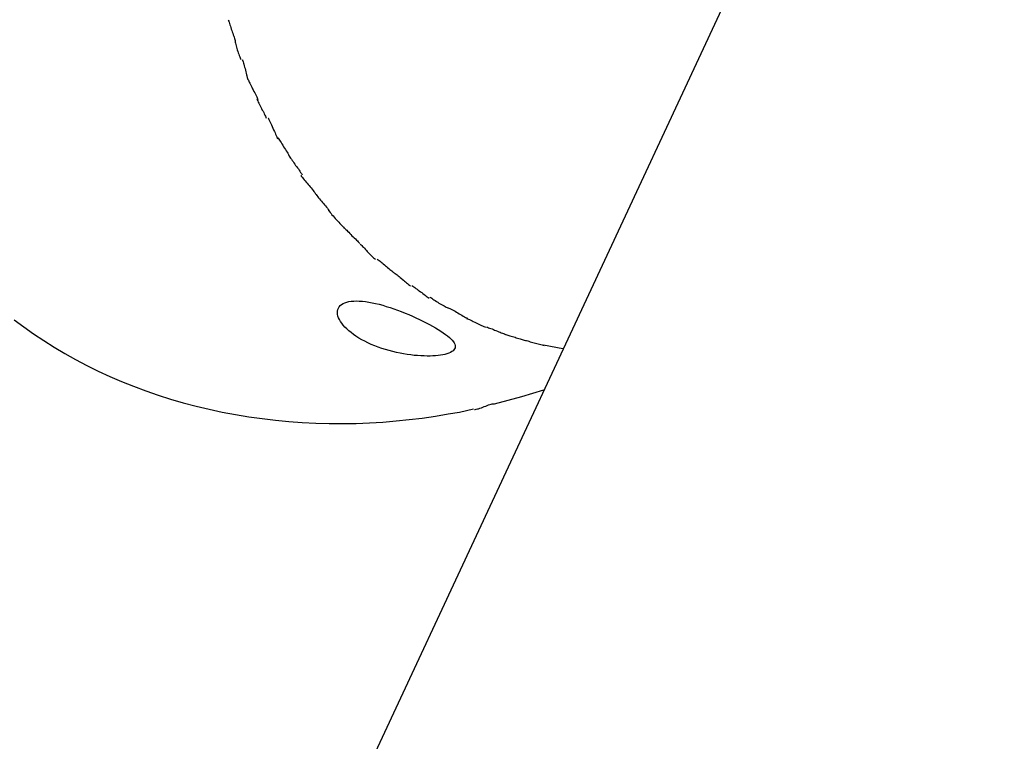
# Model space of a CAD drawing. Extents: x -35.8 to 35.8, y -26.6 to 26.6.
# Drawn here: x -12.3 to -10.7, y -1 to 0.1 of the extents above; entities that cross this region are included whole.
import ezdxf

# ---------------------------------------------------------------- set-up
doc = ezdxf.new("R2010")
doc.units = 0
doc.layers.get('0').update_dxf_attribs({"linetype": 'CONTINUOUS'})

msp = doc.modelspace()

# ---------------------------------------------------------------- linework, layer by layer
at = {"color": 0}
for points in [[(-9.0661, 4.5817), (-14.5027, -7.0767)], [(-11.9257, 0.1469), (-11.9257, 0.1469), (-11.925, 0.1451), (-11.9244, 0.1433), (-11.9237, 0.1412), (-11.9231, 0.1392), (-11.9222, 0.1368), (-11.9216, 0.1346), (-11.9207, 0.1322), (-11.9201, 0.1301), (-11.9192, 0.1277), (-11.9184, 0.1254), (-11.9175, 0.1231), (-11.9169, 0.121), (-11.9162, 0.1189), (-11.9156, 0.1169), (-11.915, 0.1151), (-11.9145, 0.1135)], [(-11.9257, 0.1469), (-11.9257, 0.1469), (-11.925, 0.1451), (-11.9244, 0.1433), (-11.9237, 0.1412), (-11.9231, 0.1392), (-11.9222, 0.1368), (-11.9216, 0.1346), (-11.9207, 0.1322), (-11.9201, 0.1301), (-11.9192, 0.1277), (-11.9184, 0.1254), (-11.9175, 0.1231), (-11.9169, 0.121), (-11.9162, 0.1189), (-11.9156, 0.1169), (-11.915, 0.1151), (-11.9145, 0.1135)], [(-11.9147, 0.1142), (-11.9147, 0.1142), (-11.9145, 0.1128), (-11.9144, 0.1112), (-11.9139, 0.1093), (-11.9136, 0.1074), (-11.913, 0.1051), (-11.9124, 0.103), (-11.9117, 0.1006), (-11.9111, 0.0985), (-11.9102, 0.0961), (-11.9095, 0.0938), (-11.9086, 0.0916), (-11.908, 0.0895), (-11.9071, 0.0874), (-11.9065, 0.0857), (-11.9059, 0.0841), (-11.9054, 0.083)], [(-11.9147, 0.1142), (-11.9147, 0.1142), (-11.9145, 0.1128), (-11.9144, 0.1112), (-11.9139, 0.1093), (-11.9136, 0.1074), (-11.913, 0.1051), (-11.9124, 0.103), (-11.9117, 0.1006), (-11.9111, 0.0985), (-11.9102, 0.0961), (-11.9095, 0.0938), (-11.9086, 0.0916), (-11.908, 0.0895), (-11.9071, 0.0874), (-11.9065, 0.0857), (-11.9059, 0.0841), (-11.9054, 0.083)], [(-11.903, 0.0823), (-11.903, 0.0823), (-11.9021, 0.0807), (-11.9015, 0.0791), (-11.9009, 0.0771), (-11.9003, 0.0752), (-11.8997, 0.0728), (-11.8991, 0.0705), (-11.8985, 0.0681), (-11.8979, 0.0657), (-11.8973, 0.0631), (-11.8967, 0.0607), (-11.8961, 0.0583), (-11.8955, 0.0562), (-11.8949, 0.054), (-11.8943, 0.0521), (-11.8937, 0.0505), (-11.8931, 0.0492)], [(-11.903, 0.0823), (-11.903, 0.0823), (-11.9021, 0.0807), (-11.9015, 0.0791), (-11.9009, 0.0771), (-11.9003, 0.0752), (-11.8997, 0.0728), (-11.8991, 0.0705), (-11.8985, 0.0681), (-11.8979, 0.0657), (-11.8973, 0.0631), (-11.8967, 0.0607), (-11.8961, 0.0583), (-11.8955, 0.0562), (-11.8949, 0.054), (-11.8943, 0.0521), (-11.8937, 0.0505), (-11.8931, 0.0492)], [(-11.8931, 0.0493), (-11.8931, 0.0493), (-11.8923, 0.0479), (-11.8916, 0.0463), (-11.8906, 0.0444), (-11.8897, 0.0425), (-11.8885, 0.0402), (-11.8874, 0.038), (-11.8862, 0.0356), (-11.8852, 0.0335), (-11.884, 0.0311), (-11.8828, 0.0288), (-11.8816, 0.0265), (-11.8806, 0.0244), (-11.8796, 0.0223), (-11.8787, 0.0206), (-11.878, 0.019), (-11.8774, 0.0179)], [(-11.8931, 0.0493), (-11.8931, 0.0493), (-11.8923, 0.0479), (-11.8916, 0.0463), (-11.8906, 0.0444), (-11.8897, 0.0425), (-11.8885, 0.0402), (-11.8874, 0.038), (-11.8862, 0.0356), (-11.8852, 0.0335), (-11.884, 0.0311), (-11.8828, 0.0288), (-11.8816, 0.0265), (-11.8806, 0.0244), (-11.8796, 0.0223), (-11.8787, 0.0206), (-11.878, 0.019), (-11.8774, 0.0179)], [(-11.8794, 0.0188), (-11.8794, 0.0188), (-11.8786, 0.0174), (-11.8779, 0.0158), (-11.8769, 0.014), (-11.876, 0.0122), (-11.8748, 0.0099), (-11.8738, 0.0078), (-11.8726, 0.0055), (-11.8717, 0.0034), (-11.8705, 0.001), (-11.8693, -0.0011), (-11.8681, -0.0032), (-11.8672, -0.0054), (-11.8662, -0.0072), (-11.8653, -0.009), (-11.8646, -0.0106), (-11.8641, -0.012)], [(-11.8794, 0.0188), (-11.8794, 0.0188), (-11.8786, 0.0174), (-11.8779, 0.0158), (-11.8769, 0.014), (-11.876, 0.0122), (-11.8748, 0.0099), (-11.8738, 0.0078), (-11.8726, 0.0055), (-11.8717, 0.0034), (-11.8705, 0.001), (-11.8693, -0.0011), (-11.8681, -0.0032), (-11.8672, -0.0054), (-11.8662, -0.0072), (-11.8653, -0.009), (-11.8646, -0.0106), (-11.8641, -0.012)], [(-11.8611, -0.0116), (-11.8611, -0.0116), (-11.8603, -0.0128), (-11.8596, -0.0144), (-11.8586, -0.0163), (-11.8577, -0.0185), (-11.8565, -0.0208), (-11.8554, -0.0232), (-11.8542, -0.0258), (-11.8533, -0.0285), (-11.8521, -0.0309), (-11.8509, -0.0336), (-11.8497, -0.036), (-11.8488, -0.0384), (-11.8478, -0.0404), (-11.8469, -0.0424), (-11.8462, -0.044), (-11.8457, -0.0455)], [(-11.8611, -0.0116), (-11.8611, -0.0116), (-11.8603, -0.0128), (-11.8596, -0.0144), (-11.8586, -0.0163), (-11.8577, -0.0185), (-11.8565, -0.0208), (-11.8554, -0.0232), (-11.8542, -0.0258), (-11.8533, -0.0285), (-11.8521, -0.0309), (-11.8509, -0.0336), (-11.8497, -0.036), (-11.8488, -0.0384), (-11.8478, -0.0404), (-11.8469, -0.0424), (-11.8462, -0.044), (-11.8457, -0.0455)], [(-11.8453, -0.0433), (-11.8453, -0.0433), (-11.8445, -0.0444), (-11.8436, -0.046), (-11.8425, -0.0477), (-11.8414, -0.0496), (-11.8399, -0.0516), (-11.8386, -0.0538), (-11.8371, -0.0561), (-11.8359, -0.0585), (-11.8344, -0.0606), (-11.833, -0.063), (-11.8316, -0.0651), (-11.8304, -0.0674), (-11.8292, -0.0692), (-11.8282, -0.071), (-11.8273, -0.0726), (-11.8268, -0.074)], [(-11.8453, -0.0433), (-11.8453, -0.0433), (-11.8445, -0.0444), (-11.8436, -0.046), (-11.8425, -0.0477), (-11.8414, -0.0496), (-11.8399, -0.0516), (-11.8386, -0.0538), (-11.8371, -0.0561), (-11.8359, -0.0585), (-11.8344, -0.0606), (-11.833, -0.063), (-11.8316, -0.0651), (-11.8304, -0.0674), (-11.8292, -0.0692), (-11.8282, -0.071), (-11.8273, -0.0726), (-11.8268, -0.074)], [(-11.827, -0.0737), (-11.827, -0.0737), (-11.8257, -0.0753), (-11.8245, -0.0771), (-11.8232, -0.0789), (-11.822, -0.0808), (-11.8205, -0.0826), (-11.8191, -0.0847), (-11.8176, -0.0866), (-11.8164, -0.0887), (-11.8149, -0.0905), (-11.8135, -0.0926), (-11.812, -0.0944), (-11.8108, -0.0965), (-11.8095, -0.0983), (-11.8083, -0.1002), (-11.8071, -0.102), (-11.806, -0.1039)], [(-11.827, -0.0737), (-11.827, -0.0737), (-11.8257, -0.0753), (-11.8245, -0.0771), (-11.8232, -0.0789), (-11.822, -0.0808), (-11.8205, -0.0826), (-11.8191, -0.0847), (-11.8176, -0.0866), (-11.8164, -0.0887), (-11.8149, -0.0905), (-11.8135, -0.0926), (-11.812, -0.0944), (-11.8108, -0.0965), (-11.8095, -0.0983), (-11.8083, -0.1002), (-11.8071, -0.102), (-11.806, -0.1039)], [(-11.8081, -0.105), (-11.8081, -0.105), (-11.8067, -0.1066), (-11.8055, -0.1084), (-11.804, -0.1102), (-11.8026, -0.1121), (-11.8008, -0.1139), (-11.7993, -0.1159), (-11.7976, -0.1177), (-11.7961, -0.1198), (-11.7943, -0.1216), (-11.7928, -0.1236), (-11.7911, -0.1254), (-11.7896, -0.1275), (-11.7881, -0.1293), (-11.7867, -0.1311), (-11.7854, -0.1329), (-11.7843, -0.1347)], [(-11.8081, -0.105), (-11.8081, -0.105), (-11.8067, -0.1066), (-11.8055, -0.1084), (-11.804, -0.1102), (-11.8026, -0.1121), (-11.8008, -0.1139), (-11.7993, -0.1159), (-11.7976, -0.1177), (-11.7961, -0.1198), (-11.7943, -0.1216), (-11.7928, -0.1236), (-11.7911, -0.1254), (-11.7896, -0.1275), (-11.7881, -0.1293), (-11.7867, -0.1311), (-11.7854, -0.1329), (-11.7843, -0.1347)], [(-11.7846, -0.1344), (-11.7846, -0.1344), (-11.7832, -0.1359), (-11.782, -0.1377), (-11.7805, -0.1395), (-11.7792, -0.1413), (-11.7775, -0.1431), (-11.776, -0.1451), (-11.7743, -0.1469), (-11.7728, -0.149), (-11.771, -0.1508), (-11.7695, -0.1526), (-11.7679, -0.1544), (-11.7664, -0.1565), (-11.7649, -0.1583), (-11.7635, -0.1601), (-11.7623, -0.1618), (-11.7612, -0.1636)], [(-11.7846, -0.1344), (-11.7846, -0.1344), (-11.7832, -0.1359), (-11.782, -0.1377), (-11.7805, -0.1395), (-11.7792, -0.1413), (-11.7775, -0.1431), (-11.776, -0.1451), (-11.7743, -0.1469), (-11.7728, -0.149), (-11.771, -0.1508), (-11.7695, -0.1526), (-11.7679, -0.1544), (-11.7664, -0.1565), (-11.7649, -0.1583), (-11.7635, -0.1601), (-11.7623, -0.1618), (-11.7612, -0.1636)], [(-11.7633, -0.1617), (-11.7633, -0.1617), (-11.7619, -0.1632), (-11.7606, -0.165), (-11.759, -0.1668), (-11.7575, -0.1689), (-11.7557, -0.1708), (-11.7539, -0.1729), (-11.7521, -0.175), (-11.7503, -0.1771), (-11.7483, -0.1789), (-11.7465, -0.181), (-11.7447, -0.1828), (-11.743, -0.1846), (-11.7413, -0.1861), (-11.7399, -0.1877), (-11.7386, -0.189), (-11.7375, -0.1904)], [(-11.7633, -0.1617), (-11.7633, -0.1617), (-11.7619, -0.1632), (-11.7606, -0.165), (-11.759, -0.1668), (-11.7575, -0.1689), (-11.7557, -0.1708), (-11.7539, -0.1729), (-11.7521, -0.175), (-11.7503, -0.1771), (-11.7483, -0.1789), (-11.7465, -0.181), (-11.7447, -0.1828), (-11.743, -0.1846), (-11.7413, -0.1861), (-11.7399, -0.1877), (-11.7386, -0.189), (-11.7375, -0.1904)], [(-11.7377, -0.1902), (-11.7377, -0.1902), (-11.7364, -0.1913), (-11.7351, -0.1926), (-11.7336, -0.194), (-11.7321, -0.1956), (-11.7303, -0.1972), (-11.7286, -0.199), (-11.7268, -0.2008), (-11.725, -0.2028), (-11.723, -0.2045), (-11.7212, -0.2063), (-11.7194, -0.208), (-11.7178, -0.2098), (-11.7162, -0.2113), (-11.7148, -0.2128), (-11.7135, -0.2141), (-11.7124, -0.2154)], [(-11.7377, -0.1902), (-11.7377, -0.1902), (-11.7364, -0.1913), (-11.7351, -0.1926), (-11.7336, -0.194), (-11.7321, -0.1956), (-11.7303, -0.1972), (-11.7286, -0.199), (-11.7268, -0.2008), (-11.725, -0.2028), (-11.723, -0.2045), (-11.7212, -0.2063), (-11.7194, -0.208), (-11.7178, -0.2098), (-11.7162, -0.2113), (-11.7148, -0.2128), (-11.7135, -0.2141), (-11.7124, -0.2154)], [(-11.7115, -0.2163), (-11.7115, -0.2163), (-11.7103, -0.2173), (-11.7091, -0.2186), (-11.7077, -0.22), (-11.7064, -0.2216), (-11.7048, -0.2232), (-11.7033, -0.225), (-11.7017, -0.2268), (-11.7002, -0.2286), (-11.6984, -0.2303), (-11.6966, -0.2321), (-11.6948, -0.2337), (-11.6933, -0.2355), (-11.6915, -0.237), (-11.6899, -0.2385), (-11.6883, -0.2397), (-11.6868, -0.241)], [(-11.7115, -0.2163), (-11.7115, -0.2163), (-11.7103, -0.2173), (-11.7091, -0.2186), (-11.7077, -0.22), (-11.7064, -0.2216), (-11.7048, -0.2232), (-11.7033, -0.225), (-11.7017, -0.2268), (-11.7002, -0.2286), (-11.6984, -0.2303), (-11.6966, -0.2321), (-11.6948, -0.2337), (-11.6933, -0.2355), (-11.6915, -0.237), (-11.6899, -0.2385), (-11.6883, -0.2397), (-11.6868, -0.241)], [(-11.6843, -0.2408), (-11.6843, -0.2408), (-11.6826, -0.2417), (-11.6811, -0.2429), (-11.6793, -0.2441), (-11.6778, -0.2455), (-11.676, -0.2469), (-11.6742, -0.2484), (-11.6724, -0.2499), (-11.6708, -0.2514), (-11.669, -0.2528), (-11.6672, -0.2543), (-11.6654, -0.2558), (-11.6637, -0.2573), (-11.6619, -0.2585), (-11.6604, -0.2599), (-11.6589, -0.2611), (-11.6574, -0.2623)], [(-11.6843, -0.2408), (-11.6843, -0.2408), (-11.6826, -0.2417), (-11.6811, -0.2429), (-11.6793, -0.2441), (-11.6778, -0.2455), (-11.676, -0.2469), (-11.6742, -0.2484), (-11.6724, -0.2499), (-11.6708, -0.2514), (-11.669, -0.2528), (-11.6672, -0.2543), (-11.6654, -0.2558), (-11.6637, -0.2573), (-11.6619, -0.2585), (-11.6604, -0.2599), (-11.6589, -0.2611), (-11.6574, -0.2623)], [(-11.6566, -0.263), (-11.6566, -0.263), (-11.6549, -0.2639), (-11.6534, -0.2651), (-11.6517, -0.2663), (-11.6502, -0.2676), (-11.6484, -0.2689), (-11.6467, -0.2704), (-11.6449, -0.2719), (-11.6434, -0.2734), (-11.6416, -0.2747), (-11.6398, -0.2762), (-11.638, -0.2776), (-11.6365, -0.2791), (-11.6347, -0.2803), (-11.6332, -0.2816), (-11.6317, -0.2828), (-11.6303, -0.284)], [(-11.6566, -0.263), (-11.6566, -0.263), (-11.6549, -0.2639), (-11.6534, -0.2651), (-11.6517, -0.2663), (-11.6502, -0.2676), (-11.6484, -0.2689), (-11.6467, -0.2704), (-11.6449, -0.2719), (-11.6434, -0.2734), (-11.6416, -0.2747), (-11.6398, -0.2762), (-11.638, -0.2776), (-11.6365, -0.2791), (-11.6347, -0.2803), (-11.6332, -0.2816), (-11.6317, -0.2828), (-11.6303, -0.284)], [(-11.6282, -0.2836), (-11.6282, -0.2836), (-11.6265, -0.2845), (-11.6249, -0.2857), (-11.6231, -0.2869), (-11.6215, -0.2882), (-11.6195, -0.2894), (-11.6177, -0.2909), (-11.6158, -0.2923), (-11.614, -0.2938), (-11.6119, -0.295), (-11.6101, -0.2965), (-11.6082, -0.2979), (-11.6064, -0.2994), (-11.6046, -0.3006), (-11.6029, -0.3019), (-11.6013, -0.303), (-11.5999, -0.3042)], [(-11.6282, -0.2836), (-11.6282, -0.2836), (-11.6265, -0.2845), (-11.6249, -0.2857), (-11.6231, -0.2869), (-11.6215, -0.2882), (-11.6195, -0.2894), (-11.6177, -0.2909), (-11.6158, -0.2923), (-11.614, -0.2938), (-11.6119, -0.295), (-11.6101, -0.2965), (-11.6082, -0.2979), (-11.6064, -0.2994), (-11.6046, -0.3006), (-11.6029, -0.3019), (-11.6013, -0.303), (-11.5999, -0.3042)], [(-11.599, -0.3023), (-11.599, -0.3023), (-11.5973, -0.3032), (-11.5957, -0.3042), (-11.5939, -0.3054), (-11.5921, -0.3067), (-11.59, -0.3079), (-11.588, -0.3092), (-11.5859, -0.3104), (-11.5839, -0.3119), (-11.5818, -0.3131), (-11.5797, -0.3143), (-11.5776, -0.3154), (-11.5757, -0.3166), (-11.5737, -0.3175), (-11.572, -0.3184), (-11.5704, -0.319), (-11.569, -0.3198)], [(-11.599, -0.3023), (-11.599, -0.3023), (-11.5973, -0.3032), (-11.5957, -0.3042), (-11.5939, -0.3054), (-11.5921, -0.3067), (-11.59, -0.3079), (-11.588, -0.3092), (-11.5859, -0.3104), (-11.5839, -0.3119), (-11.5818, -0.3131), (-11.5797, -0.3143), (-11.5776, -0.3154), (-11.5757, -0.3166), (-11.5737, -0.3175), (-11.572, -0.3184), (-11.5704, -0.319), (-11.569, -0.3198)], [(-11.5711, -0.3942), (-11.5742, -0.3951), (-11.5776, -0.3958), (-11.5813, -0.3964), (-11.5852, -0.3969), (-11.5893, -0.3973), (-11.5938, -0.3976), (-11.5984, -0.3978), (-11.6032, -0.3978), (-11.6082, -0.3977), (-11.6134, -0.3975), (-11.6188, -0.3972), (-11.6242, -0.3967), (-11.6298, -0.396), (-11.6355, -0.3952), (-11.6413, -0.3943), (-11.6471, -0.3932), (-11.653, -0.392), (-11.6589, -0.3906), (-11.6649, -0.3891), (-11.6708, -0.3874), (-11.6767, -0.3855), (-11.6825, -0.3835), (-11.6882, -0.3813), (-11.6937, -0.379), (-11.6991, -0.3766), (-11.7043, -0.374), (-11.7092, -0.3714), (-11.7139, -0.3687), (-11.7185, -0.3658), (-11.7227, -0.3629), (-11.7266, -0.3599), (-11.7302, -0.357), (-11.7336, -0.3539), (-11.7366, -0.3509), (-11.7393, -0.3478), (-11.7417, -0.3448), (-11.7437, -0.3418), (-11.7454, -0.3388), (-11.7467, -0.3359), (-11.7478, -0.333), (-11.7483, -0.3302), (-11.7486, -0.3276), (-11.7484, -0.325), (-11.7479, -0.3225), (-11.747, -0.3202), (-11.7457, -0.318), (-11.744, -0.3161), (-11.7419, -0.3144), (-11.7395, -0.3128), (-11.7366, -0.3115), (-11.7335, -0.3105), (-11.73, -0.3096), (-11.7262, -0.309), (-11.7221, -0.3087), (-11.7178, -0.3085), (-11.7131, -0.3087), (-11.7082, -0.309), (-11.7031, -0.3096), (-11.6979, -0.3104), (-11.6924, -0.3114), (-11.6868, -0.3126), (-11.6811, -0.314), (-11.6752, -0.3155), (-11.6693, -0.3173), (-11.6633, -0.3191), (-11.6573, -0.3212), (-11.6512, -0.3234), (-11.645, -0.3257), (-11.639, -0.3281), (-11.633, -0.3305), (-11.627, -0.3331), (-11.6212, -0.3357), (-11.6155, -0.3384), (-11.6099, -0.3411), (-11.6045, -0.3439), (-11.5992, -0.3466), (-11.5943, -0.3493), (-11.5895, -0.3521), (-11.585, -0.3548), (-11.5808, -0.3574), (-11.5769, -0.36), (-11.5733, -0.3627), (-11.57, -0.3652), (-11.5671, -0.3677), (-11.5646, -0.37), (-11.5625, -0.3723), (-11.5606, -0.3746), (-11.5593, -0.3767), (-11.5583, -0.3788), (-11.5577, -0.3808), (-11.5576, -0.3827), (-11.5578, -0.3845), (-11.5585, -0.3862), (-11.5596, -0.3878), (-11.5611, -0.3893), (-11.563, -0.3907), (-11.5653, -0.392), (-11.568, -0.3932), (-11.5711, -0.3942)], [(-11.5694, -0.3196), (-11.5694, -0.3196), (-11.5677, -0.3201), (-11.5661, -0.3208), (-11.5641, -0.3217), (-11.5622, -0.3229), (-11.56, -0.324), (-11.5579, -0.3253), (-11.5556, -0.3265), (-11.5535, -0.328), (-11.5511, -0.3292), (-11.5488, -0.3306), (-11.5466, -0.3318), (-11.5446, -0.3331), (-11.5425, -0.3341), (-11.5407, -0.3352), (-11.5391, -0.3359), (-11.5377, -0.3366)], [(-11.5694, -0.3196), (-11.5694, -0.3196), (-11.5677, -0.3201), (-11.5661, -0.3208), (-11.5641, -0.3217), (-11.5622, -0.3229), (-11.56, -0.324), (-11.5579, -0.3253), (-11.5556, -0.3265), (-11.5535, -0.328), (-11.5511, -0.3292), (-11.5488, -0.3306), (-11.5466, -0.3318), (-11.5446, -0.3331), (-11.5425, -0.3341), (-11.5407, -0.3352), (-11.5391, -0.3359), (-11.5377, -0.3366)], [(-12.2727, -0.3389), (-12.2572, -0.3505), (-12.2413, -0.3618), (-12.2249, -0.3728), (-12.2081, -0.3834), (-12.1909, -0.3937), (-12.1733, -0.4036), (-12.1552, -0.4131), (-12.1368, -0.4222), (-12.118, -0.4309), (-12.0988, -0.4391), (-12.0794, -0.4469), (-12.0596, -0.4543), (-12.0395, -0.4613), (-12.0191, -0.4677), (-11.9986, -0.4737), (-11.9777, -0.4792), (-11.9566, -0.4842), (-11.9355, -0.4887), (-11.9141, -0.4927), (-11.8925, -0.4963), (-11.8709, -0.4993), (-11.8492, -0.5019), (-11.8274, -0.5039), (-11.8056, -0.5055), (-11.7838, -0.5066), (-11.7619, -0.5072), (-11.7401, -0.5073), (-11.7184, -0.507), (-11.6966, -0.5061), (-11.675, -0.5048), (-11.6535, -0.5031), (-11.6323, -0.5009), (-11.611, -0.4983), (-11.5893, -0.4951), (-11.569, -0.4918), (-11.5507, -0.4886), (-11.5279, -0.4837)], [(-11.5394, -0.337), (-11.5394, -0.337), (-11.5378, -0.3374), (-11.5362, -0.338), (-11.5343, -0.3388), (-11.5325, -0.3398), (-11.5303, -0.3407), (-11.5282, -0.3418), (-11.5259, -0.3429), (-11.5238, -0.3441), (-11.5214, -0.345), (-11.5193, -0.3462), (-11.5171, -0.3472), (-11.5151, -0.3483), (-11.5131, -0.3491), (-11.5114, -0.35), (-11.5098, -0.3506), (-11.5084, -0.3513)], [(-11.5394, -0.337), (-11.5394, -0.337), (-11.5378, -0.3374), (-11.5362, -0.338), (-11.5343, -0.3388), (-11.5325, -0.3398), (-11.5303, -0.3407), (-11.5282, -0.3418), (-11.5259, -0.3429), (-11.5238, -0.3441), (-11.5214, -0.345), (-11.5193, -0.3462), (-11.5171, -0.3472), (-11.5151, -0.3483), (-11.5131, -0.3491), (-11.5114, -0.35), (-11.5098, -0.3506), (-11.5084, -0.3513)], [(-11.5069, -0.3509), (-11.5069, -0.3509), (-11.5053, -0.3513), (-11.5037, -0.3519), (-11.5018, -0.3525), (-11.5, -0.3533), (-11.4978, -0.354), (-11.4957, -0.3549), (-11.4936, -0.3558), (-11.4915, -0.3567), (-11.4891, -0.3575), (-11.487, -0.3584), (-11.4848, -0.3592), (-11.4828, -0.3601), (-11.4808, -0.3607), (-11.4791, -0.3615), (-11.4775, -0.3621), (-11.4761, -0.3627)], [(-11.5069, -0.3509), (-11.5069, -0.3509), (-11.5053, -0.3513), (-11.5037, -0.3519), (-11.5018, -0.3525), (-11.5, -0.3533), (-11.4978, -0.354), (-11.4957, -0.3549), (-11.4936, -0.3558), (-11.4915, -0.3567), (-11.4891, -0.3575), (-11.487, -0.3584), (-11.4848, -0.3592), (-11.4828, -0.3601), (-11.4808, -0.3607), (-11.4791, -0.3615), (-11.4775, -0.3621), (-11.4761, -0.3627)], [(-11.4754, -0.363), (-11.4754, -0.363), (-11.4739, -0.3633), (-11.4724, -0.3638), (-11.4706, -0.3643), (-11.4688, -0.3649), (-11.4667, -0.3655), (-11.4647, -0.3661), (-11.4626, -0.3667), (-11.4606, -0.3675), (-11.4585, -0.3681), (-11.4564, -0.3687), (-11.4543, -0.3693), (-11.4524, -0.3699), (-11.4505, -0.3704), (-11.4488, -0.371), (-11.4473, -0.3715), (-11.446, -0.3721)], [(-11.4754, -0.363), (-11.4754, -0.363), (-11.4739, -0.3633), (-11.4724, -0.3638), (-11.4706, -0.3643), (-11.4688, -0.3649), (-11.4667, -0.3655), (-11.4647, -0.3661), (-11.4626, -0.3667), (-11.4606, -0.3675), (-11.4585, -0.3681), (-11.4564, -0.3687), (-11.4543, -0.3693), (-11.4524, -0.3699), (-11.4505, -0.3704), (-11.4488, -0.371), (-11.4473, -0.3715), (-11.446, -0.3721)], [(-11.4456, -0.3721), (-11.4456, -0.3721), (-11.4438, -0.3724), (-11.442, -0.3729), (-11.4399, -0.3734), (-11.438, -0.374), (-11.4358, -0.3746), (-11.4337, -0.3752), (-11.4316, -0.3758), (-11.4295, -0.3764), (-11.4271, -0.3769), (-11.425, -0.3775), (-11.4229, -0.3781), (-11.4208, -0.3787), (-11.4187, -0.379), (-11.4168, -0.3796), (-11.415, -0.3801), (-11.4135, -0.3807)], [(-11.4456, -0.3721), (-11.4456, -0.3721), (-11.4438, -0.3724), (-11.442, -0.3729), (-11.4399, -0.3734), (-11.438, -0.374), (-11.4358, -0.3746), (-11.4337, -0.3752), (-11.4316, -0.3758), (-11.4295, -0.3764), (-11.4271, -0.3769), (-11.425, -0.3775), (-11.4229, -0.3781), (-11.4208, -0.3787), (-11.4187, -0.379), (-11.4168, -0.3796), (-11.415, -0.3801), (-11.4135, -0.3807)], [(-11.3828, -0.3863), (-11.4142, -0.3802)], [(-11.4495, -0.4635), (-11.4138, -0.4527)], [(-11.5265, -0.4847), (-11.5265, -0.4847), (-11.5251, -0.4845), (-11.5235, -0.4842), (-11.5216, -0.4837), (-11.5197, -0.4832), (-11.5174, -0.4823), (-11.5152, -0.4816), (-11.5128, -0.4807), (-11.5105, -0.4799), (-11.5081, -0.479), (-11.5057, -0.4781), (-11.5034, -0.4772), (-11.5013, -0.4766), (-11.4992, -0.4759), (-11.4974, -0.4755), (-11.4958, -0.4752), (-11.4946, -0.4752)], [(-11.5265, -0.4847), (-11.5265, -0.4847), (-11.5251, -0.4845), (-11.5235, -0.4842), (-11.5216, -0.4837), (-11.5197, -0.4832), (-11.5174, -0.4823), (-11.5152, -0.4816), (-11.5128, -0.4807), (-11.5105, -0.4799), (-11.5081, -0.479), (-11.5057, -0.4781), (-11.5034, -0.4772), (-11.5013, -0.4766), (-11.4992, -0.4759), (-11.4974, -0.4755), (-11.4958, -0.4752), (-11.4946, -0.4752)], [(-11.4937, -0.4752), (-11.4495, -0.4635)]]:
    msp.add_lwpolyline(points, dxfattribs=at)

doc.saveas('drawing.dxf')
